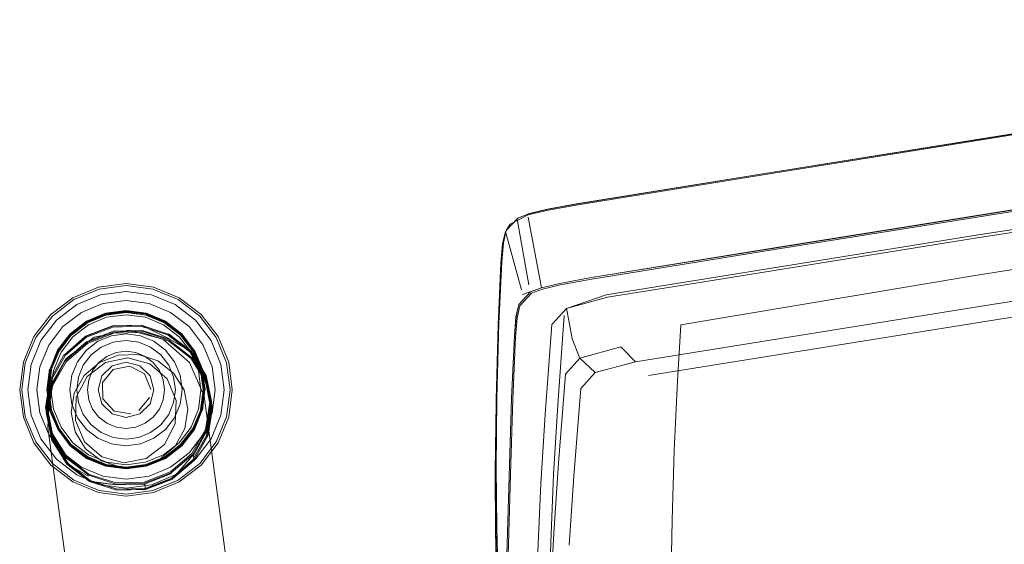
# Model space of a CAD drawing. Units: metres. Extents: x 3.42 to 7.37, y -4.5 to -0.91.
# Drawn here: x 4.36 to 4.46, y -2.37 to -2.32 of the extents above; entities that cross this region are included whole.
import ezdxf

# ---------------------------------------------------------------- set-up
doc = ezdxf.new("R2010")
doc.units = ezdxf.units.M
doc.header["$MEASUREMENT"] = 0

# ---------------------------------------------------------------- blocks, each defined once
blk = doc.blocks.new('7782c4ff-f9c2-41be-a4e6-9f0155395631')
at = {"color": 250, "lineweight": 9, "true_color": 0x333333}
for p, q in [((4.37537, -2.35048), (4.37689, -2.35246)), ((4.37689, -2.35246), (4.37784, -2.35477)), ((4.37784, -2.35477), (4.37817, -2.35725)), ((4.37784, -2.35972), (4.37817, -2.35725)), ((4.36183, -2.36401), (4.36031, -2.36203))]:
    blk.add_line(p, q, dxfattribs=at)
for points in [[(4.36381, -2.34896), (4.36183, -2.35048), (4.36381, -2.34896), (4.36612, -2.34801)], [(4.36612, -2.34801), (4.3686, -2.34768), (4.37108, -2.34801), (4.3686, -2.34768)], [(4.37338, -2.34896), (4.37108, -2.34801), (4.37338, -2.34896), (4.37537, -2.35048)], [(4.37108, -2.36649), (4.3686, -2.36681), (4.37108, -2.36649), (4.37338, -2.36553), (4.37537, -2.36401), (4.37689, -2.36203), (4.37784, -2.35972), (4.37689, -2.36203), (4.37537, -2.36401), (4.37338, -2.36553)], [(4.36381, -2.36553), (4.36612, -2.36649), (4.3686, -2.36681), (4.36612, -2.36649), (4.36381, -2.36553), (4.36183, -2.36401)]]:
    blk.add_lwpolyline(points, close=True, dxfattribs=at)
for points in [[(4.36031, -2.36203), (4.35936, -2.35972), (4.35903, -2.35725), (4.35936, -2.35477), (4.36031, -2.35246), (4.36183, -2.35048), (4.36031, -2.35246)], [(4.36031, -2.35246), (4.35936, -2.35477), (4.35903, -2.35725), (4.35936, -2.35972), (4.36031, -2.36203)]]:
    blk.add_lwpolyline(points, dxfattribs=at)
blk = doc.blocks.new('4c614827-e259-4b9f-8e55-5038ce30652c')
at = {"color": 250, "lineweight": 9, "true_color": 0x333333}
for p, q in [((4.36587, -2.34707), (4.3686, -2.34671)), ((4.3686, -2.34671), (4.37133, -2.34707)), ((4.37914, -2.35725), (4.37878, -2.35997))]:
    blk.add_line(p, q, dxfattribs=at)
for points in [[(4.36333, -2.34812), (4.36115, -2.3498), (4.35947, -2.35198), (4.35842, -2.35452), (4.35947, -2.35198), (4.36115, -2.3498), (4.36333, -2.34812), (4.36587, -2.34707)], [(4.37605, -2.3498), (4.37387, -2.34812), (4.37133, -2.34707), (4.37387, -2.34812), (4.37605, -2.3498), (4.37772, -2.35198)], [(4.37878, -2.35452), (4.37772, -2.35198), (4.37878, -2.35452), (4.37914, -2.35725)], [(4.35806, -2.35725), (4.35842, -2.35997), (4.35806, -2.35725), (4.35842, -2.35452)], [(4.35947, -2.36251), (4.36115, -2.3647), (4.35947, -2.36251), (4.35842, -2.35997)], [(4.37772, -2.36251), (4.37878, -2.35997), (4.37772, -2.36251), (4.37605, -2.3647)], [(4.36333, -2.36637), (4.36587, -2.36742), (4.3686, -2.36778), (4.37133, -2.36742), (4.37387, -2.36637), (4.37605, -2.3647), (4.37387, -2.36637), (4.37133, -2.36742), (4.3686, -2.36778), (4.36587, -2.36742), (4.36333, -2.36637), (4.36115, -2.3647)]]:
    blk.add_lwpolyline(points, close=True, dxfattribs=at)
blk = doc.blocks.new('784d2fcb-5cf9-4ebf-9a94-8d2344a1a4a4')
at = {"color": 250, "lineweight": 9, "true_color": 0x333333}
blk.add_line((4.37371, -2.35862), (4.37318, -2.35989), dxfattribs=at)
for points in [[(4.36595, -2.35267), (4.36723, -2.35214), (4.3686, -2.35196), (4.36997, -2.35214), (4.37124, -2.35267)], [(4.36402, -2.3546), (4.36486, -2.35351), (4.36595, -2.35267)], [(4.37318, -2.3546), (4.37234, -2.35351), (4.37124, -2.35267)], [(4.36486, -2.36099), (4.36402, -2.35989), (4.36349, -2.35862), (4.36331, -2.35725), (4.36349, -2.35588), (4.36402, -2.3546)], [(4.37371, -2.35862), (4.37389, -2.35725), (4.37371, -2.35588), (4.37318, -2.3546)], [(4.37318, -2.35989), (4.37234, -2.36099), (4.37124, -2.36183), (4.36997, -2.36236)], [(4.36723, -2.36236), (4.36595, -2.36183), (4.36486, -2.36099)], [(4.36723, -2.36236), (4.3686, -2.36254), (4.36997, -2.36236)]]:
    blk.add_lwpolyline(points, dxfattribs=at)
blk = doc.blocks.new('9441c28f-0956-4628-a1d0-5307455ac0ed')
at = {"color": 250, "lineweight": 9, "true_color": 0x333333}
for p, q in [((4.36571, -2.34646), (4.3686, -2.34608)), ((4.37419, -2.36692), (4.37149, -2.36804))]:
    blk.add_line(p, q, dxfattribs=at)
for points in [[(4.37149, -2.34646), (4.3686, -2.34608), (4.37149, -2.34646), (4.37419, -2.34757)], [(4.36301, -2.34757), (4.3607, -2.34935), (4.36301, -2.34757), (4.36571, -2.34646)], [(4.37419, -2.34757), (4.3765, -2.34935), (4.37828, -2.35166), (4.3765, -2.34935)], [(4.35892, -2.35166), (4.3578, -2.35436), (4.35892, -2.35166), (4.3607, -2.34935)], [(4.37978, -2.35725), (4.37939, -2.35436), (4.37828, -2.35166), (4.37939, -2.35436), (4.37978, -2.35725), (4.37939, -2.36014)], [(4.35742, -2.35725), (4.3578, -2.36014), (4.35742, -2.35725), (4.3578, -2.35436)], [(4.35892, -2.36283), (4.3607, -2.36515), (4.36301, -2.36692), (4.36571, -2.36804), (4.3686, -2.36842), (4.37149, -2.36804), (4.3686, -2.36842), (4.36571, -2.36804), (4.36301, -2.36692), (4.3607, -2.36515), (4.35892, -2.36283), (4.3578, -2.36014)], [(4.3765, -2.36515), (4.37828, -2.36283), (4.37939, -2.36014), (4.37828, -2.36283), (4.3765, -2.36515), (4.37419, -2.36692)]]:
    blk.add_lwpolyline(points, close=True, dxfattribs=at)
blk = doc.blocks.new('b98c5bf6-90cf-4bb5-b510-380a05846ce2')
at = {"color": 250, "lineweight": 9, "true_color": 0x333333}
for points in [[(4.3686, -2.35427), (4.36711, -2.35467), (4.36602, -2.35576)], [(4.3686, -2.36023), (4.37009, -2.35983), (4.37118, -2.35874), (4.37158, -2.35725), (4.37118, -2.35576), (4.37009, -2.35467), (4.3686, -2.35427)], [(4.3686, -2.36023), (4.36711, -2.35983), (4.36602, -2.35874), (4.36562, -2.35725), (4.36602, -2.35576)]]:
    blk.add_lwpolyline(points, dxfattribs=at)
blk = doc.blocks.new('a1accbb6-d4cb-4065-90ba-e6fabfa2472c')
at = {"color": 250, "lineweight": 9, "true_color": 0x333333}
for points in [[(4.3629, -2.36712), (4.36054, -2.36531), (4.35873, -2.36295), (4.35759, -2.3602), (4.3572, -2.35725), (4.35759, -2.3543), (4.35873, -2.35155), (4.36054, -2.34919), (4.3629, -2.34738), (4.36565, -2.34624), (4.3686, -2.34585), (4.37155, -2.34624)], [(4.37666, -2.34919), (4.3743, -2.34738), (4.37155, -2.34624)], [(4.3629, -2.36712), (4.36565, -2.36825), (4.3686, -2.36864), (4.37155, -2.36825), (4.3743, -2.36712), (4.37666, -2.36531), (4.37847, -2.36295), (4.37961, -2.3602), (4.38, -2.35725), (4.37961, -2.3543), (4.37847, -2.35155), (4.37666, -2.34919)], [(4.36732, -2.35955), (4.36912, -2.35981)]]:
    blk.add_lwpolyline(points, dxfattribs=at)
blk = doc.blocks.new('43603af2-e889-49b0-b615-779b8add53bd')
at = {"color": 250, "lineweight": 9, "true_color": 0x333333}
blk.add_lwpolyline([(4.36998, -2.35947), (4.37112, -2.35808)], dxfattribs=at)
blk = doc.blocks.new('99195ffa-f0c9-4dfc-a242-69a3c3630409')
at = {"color": 250, "lineweight": 9, "true_color": 0x333333}
blk.add_lwpolyline([(4.37126, -2.3572), (4.3706, -2.35555), (4.36901, -2.35472), (4.36723, -2.35508), (4.36609, -2.35646), (4.36612, -2.35823), (4.36732, -2.35955)], dxfattribs=at)
blk = doc.blocks.new('01bf45c7-c3f4-42fb-a1a9-c5ce2d88c6e1')
at = {"color": 250, "lineweight": 9, "true_color": 0x333333}
for points in [[(4.3686, -2.35312), (4.36753, -2.35326), (4.36653, -2.35367), (4.36568, -2.35433)], [(4.3686, -2.35312), (4.36967, -2.35326), (4.37066, -2.35367), (4.37152, -2.35433), (4.37218, -2.35518), (4.37259, -2.35618)], [(4.36502, -2.35931), (4.36461, -2.35832), (4.36447, -2.35725), (4.36461, -2.35618), (4.36502, -2.35518), (4.36568, -2.35433)], [(4.37259, -2.35832), (4.37273, -2.35725), (4.37259, -2.35618)], [(4.37152, -2.36017), (4.37218, -2.35931), (4.37259, -2.35832)], [(4.36967, -2.36124), (4.3686, -2.36138), (4.36753, -2.36124), (4.36653, -2.36082), (4.36568, -2.36017), (4.36502, -2.35931)], [(4.36967, -2.36124), (4.37066, -2.36082), (4.37152, -2.36017)]]:
    blk.add_lwpolyline(points, dxfattribs=at)
blk = doc.blocks.new('1fe68c88-2a3d-48f6-8b6c-4e21e18b2f46')
at = {"color": 250, "lineweight": 9, "true_color": 0x333333}
for points in [[(4.3686, -2.34894), (4.37075, -2.34924), (4.3686, -2.34894), (4.36645, -2.34922), (4.36444, -2.35005), (4.36272, -2.35137), (4.3614, -2.35309)], [(4.3686, -2.34895), (4.36646, -2.34926), (4.3686, -2.34898), (4.37074, -2.34926)], [(4.37578, -2.3531), (4.37659, -2.35511), (4.37687, -2.35725), (4.37659, -2.35939), (4.37689, -2.35725), (4.37661, -2.3551), (4.37576, -2.35311), (4.37446, -2.35138), (4.37274, -2.35008), (4.37074, -2.34926)], [(4.3758, -2.35309), (4.37448, -2.35137), (4.37276, -2.35005), (4.37075, -2.34922), (4.37275, -2.35007), (4.37446, -2.35138)], [(4.36446, -2.36441), (4.36273, -2.36311), (4.36444, -2.36445), (4.36272, -2.36313), (4.3614, -2.3614), (4.36057, -2.3594), (4.36028, -2.35725), (4.36057, -2.3551), (4.36141, -2.3531), (4.36057, -2.3551), (4.36143, -2.35311), (4.36273, -2.35138), (4.36143, -2.35311)], [(4.37576, -2.36138), (4.37661, -2.35939), (4.3758, -2.3614), (4.37663, -2.3594), (4.37691, -2.35725), (4.37663, -2.3551), (4.3758, -2.35309), (4.37445, -2.3514)], [(4.36058, -2.35939), (4.3603, -2.35725), (4.36061, -2.35511), (4.36032, -2.35725), (4.36061, -2.35939), (4.36143, -2.36138), (4.36273, -2.36311), (4.36143, -2.36138)], [(4.3758, -2.3614), (4.37448, -2.36313), (4.37578, -2.36139), (4.37445, -2.3631), (4.37275, -2.36443), (4.37445, -2.3631)], [(4.37448, -2.36313), (4.37276, -2.36445), (4.37075, -2.36528)], [(4.37074, -2.36524), (4.37275, -2.36443), (4.37074, -2.36524), (4.3686, -2.36554), (4.37075, -2.36528), (4.3686, -2.36556), (4.36645, -2.36528), (4.36445, -2.36443), (4.36645, -2.36526), (4.3686, -2.36554), (4.36646, -2.36524), (4.36446, -2.36441)]]:
    blk.add_lwpolyline(points, dxfattribs=at)
blk.add_lwpolyline([(4.36445, -2.35007), (4.36645, -2.34924), (4.36446, -2.35008), (4.36275, -2.3514)], close=True, dxfattribs=at)
blk = doc.blocks.new('c8f94170-2ad8-4ee1-8001-bde3edbbe698')
at = {"color": 250, "lineweight": 9, "true_color": 0x333333}
blk.add_line((4.36058, -2.35939), (4.36141, -2.36139), dxfattribs=at)
blk = doc.blocks.new('3436175f-02d9-4023-be08-cd01e5734cb9')
at = {"color": 250, "lineweight": 9, "true_color": 0x333333}
for points in [[(4.36262, -2.35127), (4.36437, -2.34993), (4.36641, -2.34908), (4.3686, -2.34879), (4.37079, -2.34908)], [(4.37079, -2.34908), (4.37283, -2.34993), (4.3746, -2.35125), (4.37592, -2.35302), (4.37458, -2.35127), (4.37284, -2.3499), (4.3708, -2.34905)], [(4.36262, -2.35127), (4.36128, -2.35302), (4.36048, -2.35507), (4.3602, -2.35725), (4.36048, -2.35942), (4.36132, -2.36145), (4.36266, -2.36319)], [(4.3604, -2.35505), (4.36011, -2.35725), (4.36043, -2.35944), (4.36014, -2.35725), (4.36043, -2.35506), (4.36125, -2.353)], [(4.3768, -2.35505), (4.37595, -2.353), (4.37677, -2.35506), (4.37709, -2.35725)], [(4.37705, -2.35725), (4.37671, -2.35507), (4.377, -2.35725), (4.37671, -2.35942), (4.37592, -2.36147)], [(4.37595, -2.36149), (4.37677, -2.35944), (4.37705, -2.35725), (4.3768, -2.35944)], [(4.3626, -2.36325), (4.36128, -2.36147), (4.3604, -2.35944), (4.36128, -2.36147), (4.36262, -2.36322), (4.36437, -2.36457)], [(4.3686, -2.3657), (4.37079, -2.36541), (4.37283, -2.36457), (4.37458, -2.36322), (4.37592, -2.36147)], [(4.3686, -2.3657), (4.36641, -2.36541), (4.36437, -2.36457)]]:
    blk.add_lwpolyline(points, dxfattribs=at)
blk = doc.blocks.new('d631612d-f70d-46f1-82a9-7f09e1954646')
at = {"color": 250, "lineweight": 9, "true_color": 0x333333}
for points in [[(4.3708, -2.34905), (4.3686, -2.34876), (4.3664, -2.34905), (4.36435, -2.3499), (4.3626, -2.35125), (4.36125, -2.353)], [(4.3686, -2.36573), (4.3708, -2.36544), (4.37284, -2.3646), (4.3746, -2.36325), (4.37595, -2.36149)], [(4.3626, -2.36325), (4.36435, -2.3646), (4.3664, -2.36544), (4.3686, -2.36573)]]:
    blk.add_lwpolyline(points, dxfattribs=at)
blk = doc.blocks.new('b7061544-4268-4021-9e83-bb441e646b83')
at = {"color": 250, "lineweight": 9, "true_color": 0x333333}
for points in [[(4.3644, -2.34997), (4.36642, -2.34913), (4.3686, -2.34885), (4.37077, -2.34913)], [(4.37454, -2.35131), (4.3728, -2.34997), (4.37077, -2.34913)], [(4.36048, -2.35507), (4.36132, -2.35305), (4.36266, -2.35131), (4.3644, -2.34997)], [(4.37454, -2.35131), (4.37588, -2.35305), (4.37671, -2.35507)], [(4.3728, -2.36452), (4.37454, -2.36319), (4.37588, -2.36145), (4.37671, -2.35942)], [(4.3686, -2.36565), (4.36642, -2.36536), (4.3644, -2.36452), (4.36266, -2.36319)], [(4.3728, -2.36452), (4.37077, -2.36536), (4.3686, -2.36565)]]:
    blk.add_lwpolyline(points, dxfattribs=at)
blk = doc.blocks.new('d1a1cbd8-4a5d-49bc-accf-4a203b020270')
at = {"color": 250, "lineweight": 9, "true_color": 0x333333}
for points in [[(4.3686, -2.3492), (4.36652, -2.34948), (4.36458, -2.35028), (4.36291, -2.35156), (4.36163, -2.35323)], [(4.3686, -2.3492), (4.37068, -2.34948), (4.37262, -2.35028), (4.37429, -2.35156)], [(4.3628, -2.35569), (4.3634, -2.35424), (4.36435, -2.353), (4.36559, -2.35205), (4.36704, -2.35145), (4.3686, -2.35124), (4.37015, -2.35145)], [(4.3716, -2.36245), (4.37285, -2.36149), (4.3738, -2.36025), (4.3744, -2.3588), (4.37461, -2.35725), (4.3744, -2.35569), (4.3738, -2.35424), (4.37285, -2.353), (4.3716, -2.35205), (4.37015, -2.35145)], [(4.37429, -2.35156), (4.37557, -2.35323), (4.37637, -2.35517), (4.37664, -2.35725), (4.37637, -2.35933), (4.37557, -2.36127)], [(4.36083, -2.35933), (4.36055, -2.35725), (4.36083, -2.35517), (4.36163, -2.35323)], [(4.36559, -2.36245), (4.36435, -2.36149), (4.3634, -2.36025), (4.3628, -2.3588), (4.36259, -2.35725), (4.3628, -2.35569)], [(4.36083, -2.35933), (4.36163, -2.36127), (4.36291, -2.36294), (4.36458, -2.36421)], [(4.37557, -2.36127), (4.37429, -2.36294), (4.37262, -2.36421), (4.37068, -2.36502), (4.3686, -2.36529)], [(4.3716, -2.36245), (4.37015, -2.36305), (4.3686, -2.36325), (4.36704, -2.36305), (4.36559, -2.36245)], [(4.3686, -2.36529), (4.36652, -2.36502), (4.36458, -2.36421)]]:
    blk.add_lwpolyline(points, dxfattribs=at)
blk = doc.blocks.new('ac73b4d4-1909-4484-bb3a-9f7efaa7a018')
at = {"color": 250, "lineweight": 9, "true_color": 0x333333}
blk.add_lwpolyline([(4.36466, -2.36631), (4.36753, -2.36723), (4.37056, -2.36714), (4.37338, -2.36605), (4.37566, -2.36409)], dxfattribs=at)
blk = doc.blocks.new('84f0f66c-e3d6-4143-bc4f-bbec9c722b8b')
at = {"color": 250, "lineweight": 9, "true_color": 0x333333}
blk.add_lwpolyline([(4.36751, -2.36735), (4.37058, -2.36726), (4.37344, -2.36616), (4.37575, -2.36417), (4.37723, -2.36154), (4.3777, -2.35859)], dxfattribs=at)
blk = doc.blocks.new('c69ca1ac-f444-4039-ba87-6e98ee17b7de')
at = {"color": 250, "lineweight": 9, "true_color": 0x333333}
for points in [[(4.3706, -2.36735), (4.36751, -2.36744), (4.36472, -2.36705), (4.36233, -2.3652), (4.36074, -2.36267), (4.36014, -2.35974), (4.36061, -2.35679), (4.36209, -2.35416), (4.3644, -2.35218), (4.36726, -2.35107), (4.37033, -2.35098), (4.37323, -2.35192)], [(4.36751, -2.36735), (4.36461, -2.36641), (4.36222, -2.36457), (4.36063, -2.36203), (4.36003, -2.35911), (4.3605, -2.35615), (4.36194, -2.35351), (4.3605, -2.35615)], [(4.37348, -2.36623), (4.3706, -2.36735)]]:
    blk.add_lwpolyline(points, dxfattribs=at)
blk = doc.blocks.new('a9cc3495-092e-4b55-9df8-26626b58ec92')
at = {"color": 250, "lineweight": 9, "true_color": 0x333333}
blk.add_lwpolyline([(4.36466, -2.36707), (4.36751, -2.36744)], dxfattribs=at)
blk = doc.blocks.new('a08c4886-16c6-4d78-b2c4-61e1ac0f5843')
at = {"color": 250, "lineweight": 9, "true_color": 0x333333}
blk.add_line((4.37061, -2.3674), (4.3707, -2.36792), dxfattribs=at)
blk.add_lwpolyline([(4.36762, -2.36799), (4.37069, -2.3679), (4.37355, -2.36679), (4.3759, -2.36482), (4.37358, -2.3668), (4.37581, -2.36423)], dxfattribs=at)
blk = doc.blocks.new('ac1472c6-0cb3-4444-a6f0-e18e4fa817cb')
at = {"color": 250, "lineweight": 9, "true_color": 0x333333}
blk.add_lwpolyline([(4.36014, -2.35909), (4.36073, -2.36197), (4.3623, -2.36448), (4.36466, -2.36631)], dxfattribs=at)
blk = doc.blocks.new('8e048934-061e-4eb2-9ec1-d9b44f2afe84')
at = {"color": 250, "lineweight": 9, "true_color": 0x333333}
blk.add_lwpolyline([(4.37566, -2.36409), (4.37712, -2.36149), (4.37759, -2.35858), (4.377, -2.35569)], dxfattribs=at)
blk = doc.blocks.new('ad1e0c48-5380-4a80-b947-9892bf15b33c')
at = {"color": 250, "lineweight": 9, "true_color": 0x333333}
blk.add_lwpolyline([(4.36225, -2.3652), (4.36458, -2.3665)], dxfattribs=at)
blk = doc.blocks.new('6eaa1cda-25fd-44af-942c-554687117914')
at = {"color": 250, "lineweight": 9, "true_color": 0x333333}
blk.add_lwpolyline([(4.37583, -2.36428), (4.3773, -2.36159)], dxfattribs=at)
blk = doc.blocks.new('44120e9c-162a-4704-b154-4959c6ce7dd9')
at = {"color": 250, "lineweight": 9, "true_color": 0x333333}
blk.add_line((4.37583, -2.36428), (4.37592, -2.3648), dxfattribs=at)
blk = doc.blocks.new('e81295be-f9f4-4ffc-a818-3511f400faa4')
at = {"color": 250, "lineweight": 9, "true_color": 0x333333}
blk.add_lwpolyline([(4.36217, -2.36463), (4.36057, -2.36208)], dxfattribs=at)
blk = doc.blocks.new('d2824565-b750-440d-8188-1cb0f489208d')
at = {"color": 250, "lineweight": 9, "true_color": 0x333333}
blk.add_lwpolyline([(4.37727, -2.35625), (4.37787, -2.3592), (4.37739, -2.36217), (4.37777, -2.35861), (4.37717, -2.35567)], dxfattribs=at)
blk = doc.blocks.new('1999e8fc-3474-4142-9d34-927dc56050d7')
at = {"color": 250, "lineweight": 9, "true_color": 0x333333}
for points in [[(4.3777, -2.35859), (4.37711, -2.35567), (4.37552, -2.35313), (4.37313, -2.35128), (4.37022, -2.35034), (4.36715, -2.35043)], [(4.36057, -2.36208), (4.35997, -2.35913), (4.36067, -2.36266)]]:
    blk.add_lwpolyline(points, dxfattribs=at)
blk = doc.blocks.new('6b3c6c15-496f-40be-aa77-067de7045da9')
at = {"color": 250, "lineweight": 9, "true_color": 0x333333}
blk.add_lwpolyline([(4.37777, -2.35861)], dxfattribs=at)
blk = doc.blocks.new('0872c8f4-746b-4917-a50c-06fa5466494a')
at = {"color": 250, "lineweight": 9, "true_color": 0x333333}
blk.add_lwpolyline([(4.36227, -2.36522), (4.36067, -2.36266)], dxfattribs=at)
blk = doc.blocks.new('6401cbc5-4fcd-4b75-9b1a-67f487b18c12')
at = {"color": 18, "lineweight": 9, "true_color": 0x000000}
blk.add_lwpolyline([(4.37559, -2.35313), (4.3772, -2.3557), (4.3778, -2.35865)], dxfattribs=at)
blk = doc.blocks.new('9c6f0687-1205-4f58-a605-9586ebee5060')
at = {"color": 250, "lineweight": 9, "true_color": 0x333333}
blk.add_lwpolyline([(4.36014, -2.35909), (4.3606, -2.35617), (4.36207, -2.35358)], dxfattribs=at)
blk = doc.blocks.new('ed6f04e3-26a5-4128-b14c-5850d42cec45')
at = {"color": 250, "lineweight": 9, "true_color": 0x333333}
for points in [[(4.377, -2.35569), (4.37543, -2.35318), (4.37307, -2.35136), (4.3702, -2.35043)], [(4.35997, -2.35913), (4.36045, -2.35616), (4.36007, -2.35972)]]:
    blk.add_lwpolyline(points, dxfattribs=at)
blk = doc.blocks.new('c7aac6dd-52f7-406c-bb79-c7207ec7139c')
at = {"color": 250, "lineweight": 9, "true_color": 0x333333}
blk.add_lwpolyline([(4.37358, -2.36682), (4.3707, -2.36793), (4.36761, -2.36802), (4.36468, -2.36708), (4.36227, -2.36522)], dxfattribs=at)
blk = doc.blocks.new('6245b2ea-40c7-405f-86d5-45300a8708cc')
at = {"color": 18, "lineweight": 9, "true_color": 0x000000}
blk.add_line((4.36043, -2.35619), (4.35996, -2.35917), dxfattribs=at)
at = {"color": 250, "lineweight": 9, "true_color": 0x333333}
blk.add_lwpolyline([(4.37316, -2.35125), (4.37557, -2.35311), (4.37717, -2.35567)], dxfattribs=at)
blk = doc.blocks.new('8dc5cdf1-c0cb-4bec-a9e2-61f719d5a9bd')
at = {"color": 250, "lineweight": 9, "true_color": 0x333333}
blk.add_lwpolyline([(4.3777, -2.35924), (4.37724, -2.36216), (4.37578, -2.36476), (4.3735, -2.36672), (4.37067, -2.36781), (4.36764, -2.3679), (4.36477, -2.36697)], dxfattribs=at)
blk = doc.blocks.new('4ffe5f8d-d0d7-4cf8-8aad-ce876ecb83ec')
at = {"color": 250, "lineweight": 9, "true_color": 0x333333}
blk.add_line((4.37728, -2.35621), (4.3772, -2.3557), dxfattribs=at)
blk = doc.blocks.new('32f47f7f-45f4-4ad6-9f69-9f774ac7721b')
at = {"color": 250, "lineweight": 9, "true_color": 0x333333}
for points in [[(4.36477, -2.36697), (4.36241, -2.36515), (4.36084, -2.36264), (4.36025, -2.35976)], [(4.37781, -2.35923), (4.37734, -2.36218), (4.37586, -2.36481), (4.37739, -2.36217)]]:
    blk.add_lwpolyline(points, dxfattribs=at)
blk = doc.blocks.new('7a0ae2f3-2d28-41d8-b2e9-55a545e2d27e')
at = {"color": 250, "lineweight": 9, "true_color": 0x333333}
blk.add_lwpolyline([(4.37386, -2.36328), (4.37222, -2.36468), (4.37019, -2.36547), (4.36802, -2.36553), (4.36596, -2.36487), (4.36427, -2.36356), (4.36314, -2.36176), (4.36272, -2.35969), (4.36305, -2.3576), (4.3641, -2.35573), (4.36574, -2.35433), (4.36776, -2.35354), (4.36994, -2.35348), (4.372, -2.35414), (4.37369, -2.35545), (4.37482, -2.35725), (4.37524, -2.35932), (4.37491, -2.36141)], close=True, dxfattribs=at)
at = {"color": 18, "lineweight": 9, "true_color": 0x000000}
for points in [[(4.366, -2.36445), (4.36836, -2.36508), (4.37076, -2.3646), (4.37273, -2.3631), (4.37387, -2.36088), (4.37397, -2.35838), (4.373, -2.35609), (4.37115, -2.35447)], [(4.36005, -2.35969), (4.36065, -2.36264), (4.36225, -2.3652)]]:
    blk.add_lwpolyline(points, dxfattribs=at)
blk = doc.blocks.new('307e1616-3cd2-4c93-8a51-f3b8f31a12f6')
at = {"color": 18, "lineweight": 9, "true_color": 0x000000}
blk.add_line((4.37788, -2.35916), (4.37741, -2.36214), dxfattribs=at)
at = {"color": 250, "lineweight": 9, "true_color": 0x333333}
blk.add_lwpolyline([(4.37559, -2.35313), (4.37326, -2.35184)], dxfattribs=at)
blk = doc.blocks.new('8b45e77d-cf9b-4b75-aabe-1ab8435d53b9')
at = {"color": 250, "lineweight": 9, "true_color": 0x333333}
blk.add_lwpolyline([(4.3702, -2.35043), (4.36717, -2.35052), (4.36435, -2.35161), (4.36207, -2.35358)], dxfattribs=at)
at = {"color": 18, "lineweight": 9, "true_color": 0x000000}
blk.add_lwpolyline([(4.37115, -2.35447), (4.36879, -2.35384), (4.36639, -2.35432), (4.36442, -2.35582), (4.36327, -2.35804), (4.36318, -2.36054), (4.36415, -2.36283), (4.366, -2.36445)], dxfattribs=at)
blk = doc.blocks.new('bcfff04a-ad10-4f4a-bf37-301166fd248e')
at = {"color": 250, "lineweight": 9, "true_color": 0x333333}
blk.add_lwpolyline([(4.37024, -2.35031), (4.36715, -2.3504), (4.36426, -2.35151), (4.36198, -2.35353), (4.36426, -2.35153)], dxfattribs=at)
blk = doc.blocks.new('fae29530-d777-4f04-a2f6-fda78d55723d')
at = {"color": 250, "lineweight": 9, "true_color": 0x333333}
blk.add_lwpolyline([(4.36055, -2.35675), (4.36204, -2.3541)], dxfattribs=at)
blk = doc.blocks.new('92b676ed-8913-488d-b9d8-41286cdbd254')
at = {"color": 250, "lineweight": 9, "true_color": 0x333333}
blk.add_line((4.36715, -2.35043), (4.36429, -2.35154), dxfattribs=at)
blk.add_lwpolyline([(4.37326, -2.35178), (4.37024, -2.35031)], dxfattribs=at)
blk = doc.blocks.new('cdd4710c-80b0-4837-8f8a-55a84aeaa42d')
at = {"color": 250, "lineweight": 9, "true_color": 0x333333}
blk.add_lwpolyline([(4.37781, -2.35923), (4.37721, -2.3563), (4.37562, -2.35377), (4.37323, -2.35192)], dxfattribs=at)
blk = doc.blocks.new('189bb672-dffe-4380-a5c3-1cad2cf8cc21')
at = {"color": 250, "lineweight": 9, "true_color": 0x333333}
blk.add_lwpolyline([(4.37031, -2.3511), (4.37318, -2.35202), (4.37554, -2.35385), (4.37711, -2.35636), (4.3777, -2.35924)], dxfattribs=at)
blk = doc.blocks.new('86bd983b-bca7-4b81-89e0-61ca25ad3160')
at = {"color": 250, "lineweight": 9, "true_color": 0x333333}
blk.add_lwpolyline([(4.37567, -2.3537), (4.37727, -2.35625)], dxfattribs=at)
blk = doc.blocks.new('9ccf01e3-6384-4d76-9b91-25ac35582485')
at = {"color": 250, "lineweight": 9, "true_color": 0x333333}
blk.add_lwpolyline([(4.36025, -2.35976), (4.36072, -2.35684), (4.36218, -2.35424), (4.36446, -2.35228), (4.36728, -2.35119), (4.37031, -2.3511)], dxfattribs=at)
blk = doc.blocks.new('3e42b00b-2e2a-4331-be32-c9760814cb06')
at = {"color": 18, "lineweight": 9, "true_color": 0x000000}
for points in [[(4.36039, -2.35735), (4.36021, -2.36129)], [(4.37674, -2.4589), (4.37464, -2.45633), (4.37317, -2.45289), (4.37224, -2.45059), (4.36021, -2.36129)]]:
    blk.add_lwpolyline(points, dxfattribs=at)
blk = doc.blocks.new('c1e91e53-8421-44ec-b576-680c813fb0db')
at = {"color": 18, "lineweight": 9, "true_color": 0x000000}
blk.add_lwpolyline([(4.36892, -2.35085), (4.37256, -2.35183), (4.37542, -2.35433), (4.37697, -2.35793), (4.38898, -2.44707)], dxfattribs=at)
blk = doc.blocks.new('d9b84fad-80be-45f2-9884-bbbcac5ea21b')
at = {"color": 18, "lineweight": 9, "true_color": 0x000000}
blk.add_lwpolyline([(4.36892, -2.35085), (4.3652, -2.3516), (4.36216, -2.35392), (4.36039, -2.35735)], dxfattribs=at)
blk = doc.blocks.new('a2b35045-39d4-4654-b1da-4f669e3056fd')
at = {"color": 250, "lineweight": 9, "true_color": 0x333333}
blk.add_lwpolyline([(4.37033, -2.35089), (4.37326, -2.35184)], dxfattribs=at)
blk = doc.blocks.new('57496ce4-bba4-4eb5-9707-d988919a9788')
at = {"color": 250, "lineweight": 9, "true_color": 0x333333}
blk.add_lwpolyline([(4.36204, -2.3541), (4.36436, -2.3521), (4.36724, -2.35098)], dxfattribs=at)
blk = doc.blocks.new('c833ed0c-98af-4c35-8e51-708a74b4890c')
at = {"color": 250, "lineweight": 9, "true_color": 0x333333}
blk.add_lwpolyline([(4.36724, -2.35098), (4.37033, -2.35089)], dxfattribs=at)
blk = doc.blocks.new('c173116c-ed89-46b0-971b-849251339bf5')
at = {"color": 47, "lineweight": 9, "true_color": 0x7f6f3f}
blk.add_lwpolyline([(4.40837, -2.35818), (4.40831, -2.36557), (4.40836, -2.37207), (4.40851, -2.37764), (4.40865, -2.38205), (4.40868, -2.38503), (4.40857, -2.3866), (4.40774, -2.38569), (4.40737, -2.3875), (4.40716, -2.39098), (4.40696, -2.39627), (4.40681, -2.4033), (4.40647, -2.42656), (4.40608, -2.46065)], dxfattribs=at)
blk = doc.blocks.new('36d6a995-8dae-49ae-b4ca-99378c4625b4')
at = {"color": 47, "lineweight": 9, "true_color": 0x7f6f3f}
blk.add_lwpolyline([(4.4085, -2.35029), (4.40829, -2.35833), (4.40822, -2.36573), (4.40827, -2.37222), (4.40841, -2.37779), (4.40854, -2.38219), (4.40856, -2.38517), (4.40845, -2.38674), (4.40762, -2.38583), (4.40725, -2.38763), (4.40705, -2.3911), (4.40685, -2.39639), (4.40669, -2.40341), (4.40635, -2.42662), (4.40623, -2.43759)], dxfattribs=at)
blk = doc.blocks.new('4ab5b4b8-470f-4a97-8aa7-e35367f23273')
at = {"color": 178, "lineweight": 9, "true_color": 0x000040}
blk.add_lwpolyline([(4.41308, -2.36733), (4.41278, -2.37458), (4.41254, -2.3813), (4.41223, -2.3872), (4.41191, -2.39191), (4.41164, -2.39504), (4.4114, -2.39672)], dxfattribs=at)
blk = doc.blocks.new('5db9eaf8-792e-4ad0-b488-30dda4bc30a6')
at = {"color": 18, "lineweight": 9, "true_color": 0x000000}
blk.add_lwpolyline([(4.40839, -2.38703), (4.4085, -2.38546), (4.40849, -2.38248), (4.40837, -2.37807), (4.40824, -2.3725), (4.4082, -2.366), (4.40828, -2.35861), (4.4085, -2.35029)], dxfattribs=at)
blk = doc.blocks.new('fdafb1be-7498-45a1-81a8-520835a6c694')
at = {"color": 178, "lineweight": 9, "true_color": 0x000040}
blk.add_lwpolyline([(4.42774, -2.35632), (4.42739, -2.36375), (4.42718, -2.37122), (4.42702, -2.37845), (4.42682, -2.38512), (4.42662, -2.3906)], dxfattribs=at)
blk = doc.blocks.new('9d6bd728-fbf8-445a-a9fc-ca29863d8ff1')
at = {"color": 251, "lineweight": 9, "true_color": 0x626262}
blk.add_lwpolyline([(4.40851, -2.37765), (4.40836, -2.37207), (4.4083, -2.36558), (4.40837, -2.35818), (4.40858, -2.35014), (4.40889, -2.34353), (4.40907, -2.34149), (4.40936, -2.34017), (4.41062, -2.33885), (4.41177, -2.3384)], dxfattribs=at)
blk = doc.blocks.new('0ba37b3a-a6c6-4dae-a4f6-54d0c644284c')
at = {"color": 47, "lineweight": 9, "true_color": 0x7f6f3f}
blk.add_lwpolyline([(4.409, -2.38602), (4.40926, -2.38032), (4.40949, -2.37371), (4.40995, -2.35813), (4.41025, -2.35148), (4.41043, -2.34943), (4.41072, -2.3481)], dxfattribs=at)
blk = doc.blocks.new('e704a35c-bbcc-4825-9851-7052b7f554d7')
at = {"color": 178, "lineweight": 9, "true_color": 0x000040}
blk.add_lwpolyline([(4.41367, -2.38635), (4.41394, -2.38037), (4.41416, -2.3736), (4.41444, -2.36633), (4.4149, -2.35885)], dxfattribs=at)
blk = doc.blocks.new('6ceb1ec7-6c88-46a3-9f6e-691d07480298')
at = {"color": 178, "lineweight": 9, "true_color": 0x000040}
blk.add_lwpolyline([(4.41499, -2.36513), (4.41447, -2.37261), (4.41409, -2.37993), (4.41369, -2.38676), (4.4131, -2.39277)], dxfattribs=at)
blk = doc.blocks.new('70bcface-e52d-4541-977b-0a13cd96c9b5')
at = {"color": 251, "lineweight": 9, "true_color": 0x626262}
blk.add_line((4.40948, -2.37372), (4.40926, -2.38032), dxfattribs=at)
blk.add_lwpolyline([(4.40939, -2.38045), (4.40962, -2.37384), (4.40984, -2.36634)], dxfattribs=at)
blk = doc.blocks.new('167039ba-ee24-4593-b882-bc532e258996')
at = {"color": 251, "lineweight": 9, "true_color": 0x626262}
blk.add_lwpolyline([(4.41071, -2.3481), (4.41042, -2.34943), (4.41025, -2.35148), (4.40995, -2.35813), (4.40948, -2.37372)], dxfattribs=at)
blk = doc.blocks.new('edbfb845-91e7-4d0d-a424-d126acd6605b')
at = {"color": 47, "lineweight": 9, "true_color": 0x7f6f3f}
blk.add_lwpolyline([(4.40908, -2.34148), (4.40889, -2.34352), (4.40858, -2.35014), (4.40837, -2.35818)], dxfattribs=at)
blk = doc.blocks.new('2dd96f68-1abd-427f-ba49-c0d2d2bebac8')
at = {"color": 178, "lineweight": 9, "true_color": 0x000040}
blk.add_lwpolyline([(4.41308, -2.36733), (4.41356, -2.35985), (4.41428, -2.35025), (4.41585, -2.34852)], dxfattribs=at)
blk = doc.blocks.new('fa70b486-3d97-40d4-b644-c0511e4b3560')
at = {"color": 251, "lineweight": 9, "true_color": 0x626262}
blk.add_lwpolyline([(4.41056, -2.34956), (4.41038, -2.35161), (4.41009, -2.35825), (4.40984, -2.36634)], dxfattribs=at)
blk = doc.blocks.new('986a37ae-9b42-4d9e-b3cc-b5d6e7420f12')
at = {"color": 178, "lineweight": 9, "true_color": 0x000040}
blk.add_lwpolyline([(4.41611, -2.3739), (4.41664, -2.3665), (4.41736, -2.35712), (4.4189, -2.35541), (4.42322, -2.35424), (4.46146, -2.34811)], dxfattribs=at)
blk = doc.blocks.new('de56d054-30f9-40b2-b42a-bf6997e7d784')
at = {"color": 47, "lineweight": 9, "true_color": 0x7f6f3f}
blk.add_lwpolyline([(4.40928, -2.3403), (4.40899, -2.34162), (4.40881, -2.34367), (4.4085, -2.35029)], dxfattribs=at)
blk = doc.blocks.new('590c13be-64a3-4fff-b515-58e3a22cd654')
at = {"color": 178, "lineweight": 9, "true_color": 0x000040}
blk.add_lwpolyline([(4.7696, -2.35029), (4.73822, -2.34503), (4.69237, -2.33775), (4.64523, -2.33289), (4.5988, -2.33168), (4.59884, -2.32883), (4.59884, -2.33168), (4.55245, -2.33289), (4.50531, -2.33775), (4.45946, -2.34503), (4.42808, -2.35029), (4.42774, -2.35632)], dxfattribs=at)
blk = doc.blocks.new('2bdfcbf5-4bdb-4f13-b227-4595a3550595')
at = {"color": 178, "lineweight": 9, "true_color": 0x000040}
blk.add_line((4.4149, -2.35885), (4.4156, -2.34928), dxfattribs=at)
blk = doc.blocks.new('1e9fb186-ca02-4433-b083-6975ae4e69f3')
at = {"color": 178, "lineweight": 9, "true_color": 0x000040}
blk.add_lwpolyline([(4.41728, -2.35385), (4.41572, -2.35558), (4.41499, -2.36513)], dxfattribs=at)
blk = doc.blocks.new('206d26c4-5f32-43e4-9dba-20ca3136195b')
at = {"color": 47, "lineweight": 9, "true_color": 0x7f6f3f}
blk.add_lwpolyline([(4.41687, -2.33735), (4.41372, -2.33793), (4.41178, -2.3384), (4.41062, -2.33884), (4.40936, -2.34017), (4.40908, -2.34148)], dxfattribs=at)
blk = doc.blocks.new('4ce1632b-3e3b-4895-9277-a3db4301a17e')
at = {"color": 47, "lineweight": 9, "true_color": 0x7f6f3f}
blk.add_lwpolyline([(4.40978, -2.33948), (4.41173, -2.33851), (4.41369, -2.33804), (4.41686, -2.33745), (4.43692, -2.3342), (4.46859, -2.32914), (4.50414, -2.32388), (4.53993, -2.32006), (4.57532, -2.31777), (4.61634, -2.31758)], dxfattribs=at)
blk = doc.blocks.new('0c057dab-fbd4-4929-8f23-6d3a79d5b6b3')
at = {"color": 18, "lineweight": 9, "true_color": 0x000000}
blk.add_lwpolyline([(4.43689, -2.33409), (4.46855, -2.32903), (4.5041, -2.32377), (4.5399, -2.31994)], dxfattribs=at)
blk = doc.blocks.new('14210ada-76e1-40bc-8d76-90b85e842376')
at = {"color": 47, "lineweight": 9, "true_color": 0x7f6f3f}
blk.add_lwpolyline([(4.50412, -2.32378), (4.46857, -2.32904), (4.4369, -2.33411), (4.41687, -2.33735)], dxfattribs=at)
at = {"color": 251, "lineweight": 9, "true_color": 0x626262}
blk.add_lwpolyline([(4.41687, -2.33735), (4.4369, -2.33411), (4.46857, -2.32905), (4.50411, -2.32379)], dxfattribs=at)
blk = doc.blocks.new('73a4ed05-4b33-4fc0-ba84-36341056b80d')
at = {"color": 178, "lineweight": 9, "true_color": 0x000040}
blk.add_lwpolyline([(4.42856, -2.34599), (4.45967, -2.34099), (4.50545, -2.33394), (4.55253, -2.32923), (4.59884, -2.32808), (4.64515, -2.32923), (4.69223, -2.33394), (4.73801, -2.34099), (4.77743, -2.34732), (4.78184, -2.34852)], dxfattribs=at)
blk = doc.blocks.new('cf57aee6-c301-47b0-9e3b-a73d739a20ed')
at = {"color": 178, "lineweight": 9, "true_color": 0x000040}
blk.add_lwpolyline([(4.42463, -2.35572), (4.46206, -2.3497), (4.50719, -2.34273), (4.5535, -2.33809), (4.59884, -2.33697), (4.64418, -2.33809)], dxfattribs=at)
blk = doc.blocks.new('c5cdb35c-fd9f-4392-bc2a-a9ba32befabb')
at = {"color": 251, "lineweight": 9, "true_color": 0x626262}
blk.add_lwpolyline([(4.41325, -2.34647), (4.4121, -2.34691), (4.41084, -2.34824), (4.41056, -2.34956)], dxfattribs=at)
blk = doc.blocks.new('d6a0fe94-ed9d-4dff-b4ca-1f5c67722475')
at = {"color": 18, "lineweight": 9, "true_color": 0x000000}
blk.add_line((4.40978, -2.33948), (4.40936, -2.34017), dxfattribs=at)
blk = doc.blocks.new('2866f2cd-2057-49f9-8701-e166540dde48')
at = {"color": 47, "lineweight": 9, "true_color": 0x7f6f3f}
blk.add_lwpolyline([(4.40928, -2.3403), (4.411, -2.34654)], dxfattribs=at)
blk = doc.blocks.new('7dfde248-241e-473b-b1c0-f2d0fa839990')
at = {"color": 178, "lineweight": 9, "true_color": 0x000040}
blk.add_lwpolyline([(4.50535, -2.33365), (4.45954, -2.34073), (4.42008, -2.34708)], dxfattribs=at)
blk = doc.blocks.new('c1dd1707-db86-47fd-a01a-ef9d9bb02024')
at = {"color": 251, "lineweight": 9, "true_color": 0x626262}
blk.add_lwpolyline([(4.54071, -2.32814), (4.50527, -2.33193), (4.46995, -2.33715), (4.43837, -2.34219)], dxfattribs=at)
blk = doc.blocks.new('83358f67-d32d-40d2-aaf4-02a48dc7e803')
at = {"color": 178, "lineweight": 9, "true_color": 0x000040}
blk.add_lwpolyline([(4.59884, -2.33537), (4.55328, -2.33648), (4.50679, -2.34113), (4.46146, -2.34811)], dxfattribs=at)
blk = doc.blocks.new('7222c504-3b34-4967-905b-bf3a9275bcd8')
at = {"color": 47, "lineweight": 9, "true_color": 0x7f6f3f}
blk.add_lwpolyline([(4.41829, -2.34526), (4.43835, -2.34201), (4.46993, -2.33697), (4.50525, -2.33175)], dxfattribs=at)
at = {"color": 251, "lineweight": 9, "true_color": 0x626262}
blk.add_lwpolyline([(4.50525, -2.33175), (4.46993, -2.33698), (4.43834, -2.34202)], dxfattribs=at)
blk = doc.blocks.new('09435e89-b7ba-426e-b7c8-a355d74a5dfa')
at = {"color": 18, "lineweight": 9, "true_color": 0x000000}
blk.add_lwpolyline([(4.41062, -2.33885), (4.41188, -2.33836), (4.41379, -2.3379), (4.41691, -2.33733), (4.43689, -2.33409)], dxfattribs=at)
blk = doc.blocks.new('00d0c48b-7879-4bd3-b0d0-90b6731722e6')
at = {"color": 251, "lineweight": 9, "true_color": 0x626262}
blk.add_lwpolyline([(4.43834, -2.34202), (4.41829, -2.34526), (4.41512, -2.34584), (4.41315, -2.34631), (4.41198, -2.34676), (4.41071, -2.3481)], dxfattribs=at)
blk = doc.blocks.new('b8777153-d37b-4a9c-b5f6-15b3ec8a1bac')
at = {"color": 47, "lineweight": 9, "true_color": 0x7f6f3f}
blk.add_lwpolyline([(4.41056, -2.33896), (4.4118, -2.34601)], dxfattribs=at)
blk = doc.blocks.new('a2c19020-183f-4002-97e8-5cdfe061ea81')
at = {"color": 251, "lineweight": 9, "true_color": 0x626262}
blk.add_lwpolyline([(4.41177, -2.3384), (4.41372, -2.33794), (4.41687, -2.33735)], dxfattribs=at)
blk = doc.blocks.new('bd96763a-af41-46b8-af10-ff7bd120bb7e')
at = {"color": 47, "lineweight": 9, "true_color": 0x7f6f3f}
blk.add_lwpolyline([(4.41829, -2.34526), (4.41512, -2.34584), (4.41316, -2.34631), (4.41174, -2.33876)], dxfattribs=at)
blk = doc.blocks.new('8a00df3b-8c50-4c4a-8672-cdd8db54742e')
at = {"color": 18, "lineweight": 9, "true_color": 0x000000}
blk.add_line((4.42008, -2.34708), (4.41585, -2.34852), dxfattribs=at)
at = {"color": 47, "lineweight": 9, "true_color": 0x7f6f3f}
blk.add_lwpolyline([(4.41111, -2.34702), (4.41316, -2.34631)], dxfattribs=at)
blk = doc.blocks.new('bdb7ed9e-dd49-45d1-955a-6243a41073f3')
at = {"color": 178, "lineweight": 9, "true_color": 0x000040}
blk.add_lwpolyline([(4.41609, -2.34983), (4.41585, -2.34852), (4.42025, -2.34732), (4.42856, -2.34599)], dxfattribs=at)
blk = doc.blocks.new('5a53db44-69d4-4187-8b10-4b9f271e8bb0')
at = {"color": 251, "lineweight": 9, "true_color": 0x626262}
blk.add_lwpolyline([(4.43837, -2.34219), (4.41834, -2.34542), (4.41519, -2.34601), (4.41325, -2.34647)], dxfattribs=at)
at = {"color": 47, "lineweight": 9, "true_color": 0x7f6f3f}
blk.add_lwpolyline([(4.4118, -2.34601)], dxfattribs=at)
blk = doc.blocks.new('3be3916d-c474-4610-9b4e-a4336d1166b3')
at = {"color": 178, "lineweight": 9, "true_color": 0x000040}
blk.add_lwpolyline([(4.41609, -2.34983), (4.41645, -2.3518), (4.41728, -2.35385)], dxfattribs=at)
blk = doc.blocks.new('55d82897-69dd-4593-a004-fd92bcdf4288')
at = {"color": 178, "lineweight": 9, "true_color": 0x000040}
blk.add_lwpolyline([(4.4189, -2.35541), (4.41728, -2.35385), (4.42166, -2.35266), (4.42322, -2.35424)], dxfattribs=at)
blk = doc.blocks.new('2be36ad8-9472-47cd-9123-003136fe3796')
for name in ['4ce1632b-3e3b-4895-9277-a3db4301a17e', '206d26c4-5f32-43e4-9dba-20ca3136195b', '0c057dab-fbd4-4929-8f23-6d3a79d5b6b3', '14210ada-76e1-40bc-8d76-90b85e842376', 'cf57aee6-c301-47b0-9e3b-a73d739a20ed', '73a4ed05-4b33-4fc0-ba84-36341056b80d', 'c1dd1707-db86-47fd-a01a-ef9d9bb02024', '590c13be-64a3-4fff-b515-58e3a22cd654', '7222c504-3b34-4967-905b-bf3a9275bcd8', '09435e89-b7ba-426e-b7c8-a355d74a5dfa', '00d0c48b-7879-4bd3-b0d0-90b6731722e6', '7dfde248-241e-473b-b1c0-f2d0fa839990', '83358f67-d32d-40d2-aaf4-02a48dc7e803', 'a2c19020-183f-4002-97e8-5cdfe061ea81', '9d6bd728-fbf8-445a-a9fc-ca29863d8ff1', '2866f2cd-2057-49f9-8701-e166540dde48', 'd6a0fe94-ed9d-4dff-b4ca-1f5c67722475', 'bd96763a-af41-46b8-af10-ff7bd120bb7e', 'b8777153-d37b-4a9c-b5f6-15b3ec8a1bac', 'de56d054-30f9-40b2-b42a-bf6997e7d784', 'edbfb845-91e7-4d0d-a424-d126acd6605b', '5a53db44-69d4-4187-8b10-4b9f271e8bb0', 'a1accbb6-d4cb-4065-90ba-e6fabfa2472c', '9441c28f-0956-4628-a1d0-5307455ac0ed', 'bdb7ed9e-dd49-45d1-955a-6243a41073f3', '4c614827-e259-4b9f-8e55-5038ce30652c', 'c5cdb35c-fd9f-4392-bc2a-a9ba32befabb', '8a00df3b-8c50-4c4a-8672-cdd8db54742e', '7782c4ff-f9c2-41be-a4e6-9f0155395631', '0ba37b3a-a6c6-4dae-a4f6-54d0c644284c', '167039ba-ee24-4593-b882-bc532e258996', '986a37ae-9b42-4d9e-b3cc-b5d6e7420f12', '3436175f-02d9-4023-be08-cd01e5734cb9', '1fe68c88-2a3d-48f6-8b6c-4e21e18b2f46', 'b7061544-4268-4021-9e83-bb441e646b83', 'd1a1cbd8-4a5d-49bc-accf-4a203b020270', 'd631612d-f70d-46f1-82a9-7f09e1954646', '2dd96f68-1abd-427f-ba49-c0d2d2bebac8', '2bdfcbf5-4bdb-4f13-b227-4595a3550595', '92b676ed-8913-488d-b9d8-41286cdbd254', '6245b2ea-40c7-405f-86d5-45300a8708cc', '1999e8fc-3474-4142-9d34-927dc56050d7', 'bcfff04a-ad10-4f4a-bf37-301166fd248e', '36d6a995-8dae-49ae-b4ca-99378c4625b4', '5db9eaf8-792e-4ad0-b488-30dda4bc30a6', 'fa70b486-3d97-40d4-b644-c0511e4b3560', '3be3916d-c474-4610-9b4e-a4336d1166b3', 'fdafb1be-7498-45a1-81a8-520835a6c694', '307e1616-3cd2-4c93-8a51-f3b8f31a12f6', '9ccf01e3-6384-4d76-9b91-25ac35582485', 'c833ed0c-98af-4c35-8e51-708a74b4890c', '189bb672-dffe-4380-a5c3-1cad2cf8cc21', 'c69ca1ac-f444-4039-ba87-6e98ee17b7de', 'ed6f04e3-26a5-4128-b14c-5850d42cec45', 'd9b84fad-80be-45f2-9884-bbbcac5ea21b', '57496ce4-bba4-4eb5-9707-d988919a9788', '8b45e77d-cf9b-4b75-aabe-1ab8435d53b9', 'c7aac6dd-52f7-406c-bb79-c7207ec7139c', '84f0f66c-e3d6-4143-bc4f-bbec9c722b8b', 'c1e91e53-8421-44ec-b576-680c813fb0db', 'a2b35045-39d4-4654-b1da-4f669e3056fd', '784d2fcb-5cf9-4ebf-9a94-8d2344a1a4a4', 'cdd4710c-80b0-4837-8f8a-55a84aeaa42d', '7a0ae2f3-2d28-41d8-b2e9-55a545e2d27e', '01bf45c7-c3f4-42fb-a1a9-c5ce2d88c6e1', '6401cbc5-4fcd-4b75-9b1a-67f487b18c12', '55d82897-69dd-4593-a004-fd92bcdf4288', 'b98c5bf6-90cf-4bb5-b510-380a05846ce2', '9c6f0687-1205-4f58-a605-9586ebee5060', 'fae29530-d777-4f04-a2f6-fda78d55723d', '86bd983b-bca7-4b81-89e0-61ca25ad3160', '6eaa1cda-25fd-44af-942c-554687117914', '6b3c6c15-496f-40be-aa77-067de7045da9', '1e9fb186-ca02-4433-b083-6975ae4e69f3', '99195ffa-f0c9-4dfc-a242-69a3c3630409', 'd2824565-b750-440d-8188-1cb0f489208d', 'ac73b4d4-1909-4484-bb3a-9f7efaa7a018', '8e048934-061e-4eb2-9ec1-d9b44f2afe84', '4ffe5f8d-d0d7-4cf8-8aad-ce876ecb83ec', '3e42b00b-2e2a-4331-be32-c9760814cb06', '32f47f7f-45f4-4ad6-9f69-9f774ac7721b', '43603af2-e889-49b0-b615-779b8add53bd', 'c173116c-ed89-46b0-971b-849251339bf5', '8dc5cdf1-c0cb-4bec-a9e2-61f719d5a9bd', 'ac1472c6-0cb3-4444-a6f0-e18e4fa817cb', 'c8f94170-2ad8-4ee1-8001-bde3edbbe698', 'e704a35c-bbcc-4825-9851-7052b7f554d7', '0872c8f4-746b-4917-a50c-06fa5466494a', 'ad1e0c48-5380-4a80-b947-9892bf15b33c', 'e81295be-f9f4-4ffc-a818-3511f400faa4', '44120e9c-162a-4704-b154-4959c6ce7dd9', 'a08c4886-16c6-4d78-b2c4-61e1ac0f5843', '6ceb1ec7-6c88-46a3-9f6e-691d07480298', 'a9cc3495-092e-4b55-9df8-26626b58ec92', '70bcface-e52d-4541-977b-0a13cd96c9b5', '4ab5b4b8-470f-4a97-8aa7-e35367f23273']:
    blk.add_blockref(name, (0, 0))

msp = doc.modelspace()

# ---------------------------------------------------------------- block references
msp.add_blockref('2be36ad8-9472-47cd-9123-003136fe3796', (0, 0))

doc.saveas('drawing.dxf')
